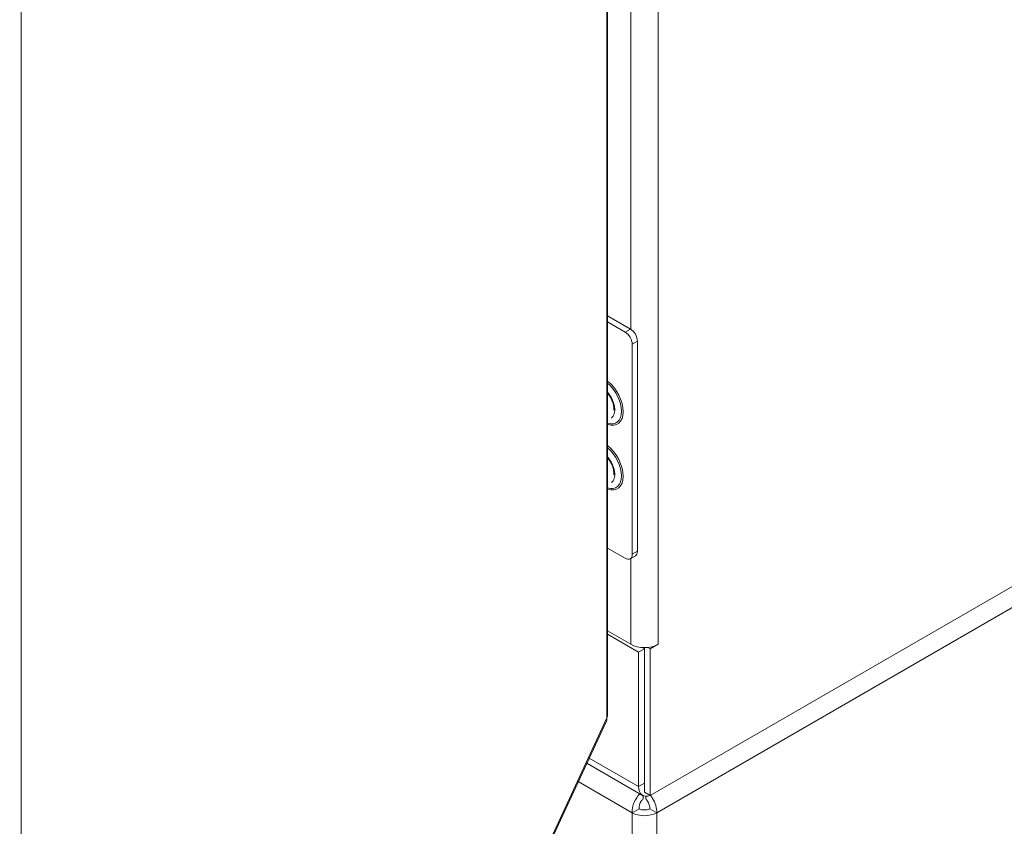
# Model space of a CAD drawing. Units: inches. Extents: x 13 to 412, y 8 to 255.
# Drawn here: x 397 to 404, y 186 to 192 of the extents above; entities that cross this region are included whole.
import ezdxf

# ---------------------------------------------------------------- set-up
doc = ezdxf.new("R2010")
doc.units = ezdxf.units.IN
doc.header["$LTSCALE"] = 25
doc.header["$MEASUREMENT"] = 0
doc.layers.add('Visible (ANSI)', color=7, linetype='Continuous', lineweight=5)
doc.layers.add('Visible Narrow (ANSI)', color=7, linetype='Continuous', lineweight=5)

msp = doc.modelspace()

# ---------------------------------------------------------------- linework, layer by layer
at = {"layer": 'Visible (ANSI)'}
for p, q in [((401.30372, 186.44536), (401.30372, 220.95717)), ((411.69243, 191.6611), (401.62583, 185.84915)), ((401.30372, 189.4576), (401.47684, 189.35766)), ((401.30372, 189.41206), (401.4374, 189.33489)), ((401.49001, 189.24376), (401.49001, 187.66423)), ((401.52945, 189.26653), (401.52945, 187.687)), ((401.4374, 187.63385), (401.30372, 187.71103)), ((401.51404, 187.65294), (401.4746, 187.63017)), ((401.4791, 186.98705), (401.30372, 187.0883)), ((401.53829, 186.92761), (401.30372, 187.06303)), ((401.58206, 186.95288), (401.53829, 186.92761)), ((401.56445, 186.96305), (401.58206, 186.95288)), ((401.58206, 186.96243), (401.58206, 185.87442)), ((401.58206, 186.95288), (401.58206, 185.94277)), ((401.62583, 186.95278), (401.60698, 186.96367)), ((401.68511, 186.987), (401.62583, 186.95278)), ((401.62583, 185.84915), (401.62583, 186.95278)), ((401.68502, 186.98705), (401.68511, 186.9871)), ((401.68502, 186.98705), (401.68511, 186.987)), ((401.68511, 186.9871), (401.68511, 186.987)), ((401.53829, 186.92761), (401.53829, 185.9175)), ((396.8828, 176.90115), (401.29599, 186.41024)), ((401.56844, 185.85084), (401.14881, 186.09312)), ((401.57276, 185.82427), (401.57276, 185.84863)), ((401.62583, 185.84915), (401.58206, 185.87442)), ((401.59136, 185.82427), (401.59136, 185.84414)), ((401.5426, 185.75055), (401.48999, 185.72018)), ((401.67413, 185.72018), (401.62152, 185.75055))]:
    msp.add_line(p, q, dxfattribs=at)
for centre, major_axis, start_param, end_param in [((401.4374, 189.27413), (0.0372, -0.06444), 0.7853982, 2.3561945), ((401.47684, 189.2969), (-0.0372, 0.06444), 3.9269908, 5.4977871), ((401.47684, 187.71737), (0.0372, -0.06444), 0, 0.7853982), ((401.4374, 187.6946), (0.0372, -0.06444), 5.4977871, 7.0685835), ((401.58206, 187.0465), (-0.14561, 0), 0.7853982, 2.3561945), ((401.64125, 185.97694), (-0.07281, -0.1261), 5.4977871, 6.9047401), ((401.58206, 185.77333), (0.0558, 0), 3.9269908, 5.4977871), ((401.58206, 185.77333), (-0.13021, 0), 0.7853982, 2.3561945)]:
    msp.add_ellipse(centre, major_axis=major_axis, ratio=0.5773503, start_param=start_param, end_param=end_param, dxfattribs=at)
for points, knots in [([(401.30372, 188.87698), (401.31143, 188.86793), (401.31861, 188.85784), (401.33144, 188.83611), (401.33702, 188.82443), (401.34566, 188.80117), (401.34873, 188.7896), (401.35215, 188.76797), (401.35254, 188.7579), (401.35168, 188.74835), (401.3516, 188.74761), (401.35152, 188.74689)], [2.0481218, 2.0481218, 2.0481218, 2.0481218, 2.3390613, 2.3390613, 2.6418324, 2.6418324, 2.9431312, 2.9431312, 3.2400692, 3.2400692, 3.2650124, 3.2650124, 3.2650124, 3.2650124]), ([(401.30372, 188.39097), (401.31143, 188.38192), (401.31861, 188.37183), (401.33144, 188.35011), (401.33702, 188.33842), (401.34566, 188.31516), (401.34873, 188.30359), (401.35215, 188.28196), (401.35254, 188.27189), (401.35168, 188.26234), (401.3516, 188.2616), (401.35152, 188.26088)], [2.0481218, 2.0481218, 2.0481218, 2.0481218, 2.3390613, 2.3390613, 2.6418324, 2.6418324, 2.9431312, 2.9431312, 3.2400692, 3.2400692, 3.2650124, 3.2650124, 3.2650124, 3.2650124]), ([(401.54707, 185.8631), (401.5305, 185.84561), (401.51558, 185.82297), (401.50536, 185.79863), (401.49428, 185.77227), (401.48869, 185.74427), (401.48999, 185.72018)], [0.3037854, 0.3037854, 0.3037854, 0.3037854, 0.9120227, 0.9120227, 0.9120227, 1.5707963, 1.5707963, 1.5707963, 1.5707963]), ([(401.5426, 185.75055), (401.54038, 185.76896), (401.54728, 185.7922), (401.55845, 185.80856), (401.56285, 185.815), (401.5678, 185.82039), (401.57276, 185.82427)], [0, 0, 0, 0, 1.1271971, 1.1271971, 1.1271971, 1.5707963, 1.5707963, 1.5707963, 1.5707963]), ([(401.62152, 185.75055), (401.62374, 185.76896), (401.61684, 185.7922), (401.60567, 185.80856), (401.60128, 185.815), (401.59632, 185.82039), (401.59136, 185.82427)], [0, 0, 0, 0, 1.1271971, 1.1271971, 1.1271971, 1.5707963, 1.5707963, 1.5707963, 1.5707963]), ([(401.67413, 185.72018), (401.67593, 185.75354), (401.66416, 185.79438), (401.64382, 185.82798), (401.639, 185.83594), (401.63373, 185.84349), (401.62816, 185.85047)], [0, 0, 0, 0, 0.9120227, 0.9120227, 0.9120227, 1.1282547, 1.1282547, 1.1282547, 1.1282547])]:
    msp.add_open_spline(points, degree=3, knots=knots, dxfattribs=at)
for points in [[(401.29593, 186.41027), (401.29943, 186.41782), (401.30078, 186.42637), (401.29971, 186.43531)], [(401.30367, 186.44536), (401.30368, 186.44194), (401.30237, 186.43852), (401.29971, 186.43531)]]:
    msp.add_open_spline(points, degree=3, dxfattribs=at)
at = {"layer": 'Visible Narrow (ANSI)'}
for p, q in [((401.29971, 186.43531), (401.29971, 220.93204)), ((401.68502, 220.70399), (401.68502, 186.98705)), ((396.89293, 211.43675), (396.89293, 176.94002)), ((401.4791, 189.35629), (401.4791, 197.85922)), ((411.64413, 191.47635), (401.67413, 185.72018)), ((401.47684, 189.35766), (401.4374, 189.33489)), ((401.49001, 189.24376), (401.52945, 189.26653)), ((401.52945, 187.687), (401.49001, 187.66423)), ((401.4791, 186.98705), (401.4791, 187.63276)), ((396.89293, 176.94002), (401.29971, 186.43531)), ((401.16683, 186.13195), (401.53829, 185.9175)), ((401.48999, 185.72018), (401.0844, 185.95434)), ((401.53829, 185.9175), (401.58206, 185.94277)), ((401.48999, 180.10069), (401.48999, 185.72018)), ((401.67413, 185.72018), (401.67413, 180.10069))]:
    msp.add_line(p, q, dxfattribs=at)
for centre, major_axis, start_param, end_param in [((401.27956, 188.8185), (0.10088, -0.17473), 5.6679648, 8.4692021), ((401.27566, 188.81624), (0.09426, -0.16327), 5.7099238, 8.4272431), ((401.25984, 188.80712), (0.06973, -0.12078), 0.0560263, 1.8950585), ((401.27956, 188.33249), (0.10088, -0.17473), 5.6679648, 8.4692021), ((401.27566, 188.33024), (0.09426, -0.16327), 5.7099238, 8.4272431), ((401.25984, 188.32111), (0.06973, -0.12078), 0.0560263, 1.8950585)]:
    msp.add_ellipse(centre, major_axis=major_axis, ratio=0.5773503, start_param=start_param, end_param=end_param, dxfattribs=at)

doc.saveas('drawing.dxf')
